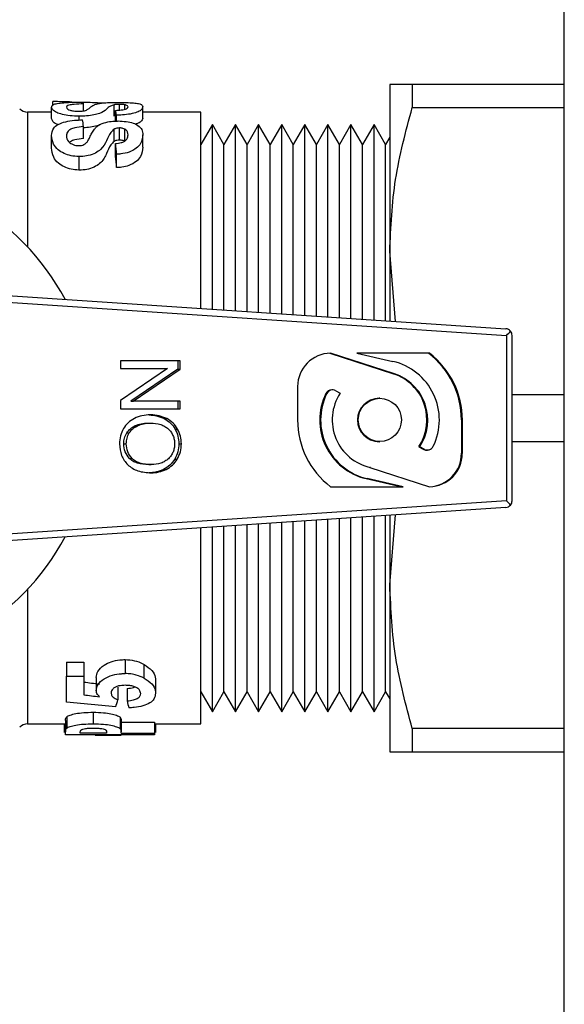
# Model space of a CAD drawing. Units: millimetres. Extents: x 10 to 416, y 10 to 287.
# Drawn here: x 93 to 105, y 155 to 177 of the extents above; entities that cross this region are included whole.
import ezdxf

# ---------------------------------------------------------------- set-up
doc = ezdxf.new("R2010")
doc.units = ezdxf.units.MM
doc.styles.add('SLDTEXTSTYLE0', font='TXT', dxfattribs={"width": 0.75})
doc.dimstyles.new('SLDDIMSTYLE0', dxfattribs={"dimtxt": 3.5, "dimasz": 3.302, "dimexe": 0, "dimexo": 0.0625, "dimgap": 0.875, "dimtad": 1, "dimdec": 0, "dimlfac": 2, "dimrnd": 1e-09, "dimzin": 12, "dimdsep": 46, "dimtxsty": 'SLDTEXTSTYLE0', "dimsah": 1, "dimcen": 0.09, "dimadec": 0, "dimazin": 3, "dimtfac": 1, "dimtdec": 0, "dimtofl": 0, "dimtmove": 0, "dimatfit": 3, "dimfxl": 1, "dimfrac": 2, "dimtolj": 1, "dimtzin": 12, "dimarcsym": 0})

# ---------------------------------------------------------------- blocks, each defined once
blk = doc.blocks.new('_D_2')
at = {"color": 150, "linetype": 'Continuous', "lineweight": 0}
for p, q in [((75.291, 161.958), (75.291, 133.891)), ((189.541, 146.963), (189.541, 133.891)), ((75.291, 134.891), (189.541, 134.891))]:
    blk.add_line(p, q, dxfattribs=at)
at = {"color": 150, "linetype": 'Continuous', "lineweight": 18}
for points in [[(75.291, 134.891), (78.593, 134.383), (78.593, 135.399)], [(189.541, 134.891), (186.239, 135.399), (186.239, 134.383)]]:
    blk.add_solid(points, dxfattribs=at)
at = {"color": 150, "linetype": 'Continuous', "lineweight": 18, "insert": (128.824, 139.403), "char_height": 3.5, "attachment_point": 1, "style": 'SLDTEXTSTYLE0'}
blk.add_mtext('229', dxfattribs=at)
blk = doc.blocks.new('_D_3')
at = {"color": 150, "linetype": 'Continuous', "lineweight": 0}
for p, q in [((222.791, 198.714), (222.791, 123.251)), ((75.291, 167.438), (75.291, 123.251)), ((222.791, 124.251), (75.291, 124.251))]:
    blk.add_line(p, q, dxfattribs=at)
at = {"color": 150, "linetype": 'Continuous', "lineweight": 18}
for points in [[(75.291, 124.251), (78.593, 123.743), (78.593, 124.759)], [(222.791, 124.251), (219.489, 124.759), (219.489, 123.743)]]:
    blk.add_solid(points, dxfattribs=at)
at = {"color": 150, "linetype": 'Continuous', "lineweight": 18, "insert": (145.162, 128.763), "char_height": 3.5, "attachment_point": 1, "style": 'SLDTEXTSTYLE0'}
blk.add_mtext('295', dxfattribs=at)
blk = doc.blocks.new('_D_4')
at = {"color": 150, "linetype": 'Continuous', "lineweight": 0}
for p, q in [((137.916, 203.813), (67.608, 203.813)), ((68.608, 203.813), (68.608, 168.438)), ((72.291, 168.438), (67.608, 168.438))]:
    blk.add_line(p, q, dxfattribs=at)
at = {"color": 150, "linetype": 'Continuous', "lineweight": 18}
for points in [[(68.608, 203.813), (68.1, 200.511), (69.116, 200.511)], [(68.608, 168.438), (69.116, 171.74), (68.1, 171.74)]]:
    blk.add_solid(points, dxfattribs=at)
at = {"color": 150, "linetype": 'Continuous', "lineweight": 18, "insert": (64.096, 183.539), "char_height": 3.5, "attachment_point": 1, "rotation": 90, "style": 'SLDTEXTSTYLE0'}
blk.add_mtext('71', dxfattribs=at)

msp = doc.modelspace()

# ---------------------------------------------------------------- linework, layer by layer
at = {"color": 7, "linetype": 'Continuous', "lineweight": 25}
for p, q in [((104.966, 151.508), (104.966, 185.367)), ((101.041, 175.938), (101.041, 172.188)), ((101.547, 175.938), (101.547, 175.415)), ((104.966, 175.938), (101.547, 175.938)), ((93.463, 175.456), (93.463, 175.552)), ((94.155, 175.342), (94.155, 175.499)), ((94.963, 175.359), (94.963, 175.489)), ((93.437, 175.313), (92.895, 175.313)), ((93.437, 175.172), (93.437, 175.427)), ((94.844, 175.227), (94.844, 175.48)), ((94.873, 175.095), (94.873, 175.353)), ((95.084, 175.378), (95.084, 175.479)), ((95.488, 175.178), (95.488, 175.433)), ((96.791, 175.313), (95.488, 175.313)), ((96.791, 170.904), (96.791, 175.313)), ((101.547, 175.415), (104.966, 175.415)), ((94.05, 175.221), (94.05, 175.137)), ((94.899, 175.114), (94.899, 175.245)), ((94.155, 174.719), (94.155, 174.992)), ((94.844, 174.657), (94.844, 174.932)), ((94.963, 174.684), (94.963, 174.958)), ((95.084, 174.655), (95.084, 174.93)), ((97.051, 175.038), (96.791, 174.588)), ((97.311, 174.588), (97.051, 175.038)), ((97.051, 170.887), (97.051, 175.038)), ((97.571, 175.038), (97.311, 174.588)), ((97.831, 174.588), (97.571, 175.038)), ((97.571, 170.852), (97.571, 175.038)), ((98.091, 175.038), (97.831, 174.588)), ((98.35, 174.588), (98.091, 175.038)), ((98.091, 170.818), (98.091, 175.038)), ((98.61, 175.038), (98.35, 174.588)), ((98.87, 174.588), (98.61, 175.038)), ((98.61, 170.783), (98.61, 175.038)), ((99.13, 175.038), (98.87, 174.588)), ((99.39, 174.588), (99.13, 175.038)), ((99.13, 170.749), (99.13, 175.038)), ((99.649, 175.038), (99.39, 174.588)), ((99.909, 174.588), (99.649, 175.038)), ((99.649, 170.714), (99.649, 175.038)), ((100.169, 175.038), (99.909, 174.588)), ((100.429, 174.588), (100.169, 175.038)), ((100.169, 170.679), (100.169, 175.038)), ((100.689, 175.038), (100.429, 174.588)), ((100.948, 174.588), (100.689, 175.038)), ((100.689, 170.645), (100.689, 175.038)), ((93.437, 174.507), (93.437, 174.789)), ((94.873, 174.317), (94.873, 174.607)), ((95.488, 174.523), (95.488, 174.804)), ((101.041, 174.749), (100.948, 174.588)), ((97.311, 170.87), (97.311, 174.588)), ((97.831, 170.835), (97.831, 174.588)), ((98.35, 170.8), (98.35, 174.588)), ((98.87, 170.766), (98.87, 174.588)), ((99.39, 170.731), (99.39, 174.588)), ((99.909, 170.697), (99.909, 174.588)), ((100.429, 170.662), (100.429, 174.588)), ((100.948, 170.627), (100.948, 174.588)), ((94.05, 174.317), (94.05, 174.011)), ((94.899, 174.066), (94.899, 174.368)), ((101.172, 170.612), (101.041, 172.188)), ((101.041, 172.188), (101.041, 170.621)), ((88.791, 171.438), (103.651, 170.447)), ((88.791, 171.289), (103.665, 170.297)), ((103.665, 170.297), (103.665, 166.578)), ((103.791, 166.578), (103.791, 170.297)), ((99.69, 169.895), (101.127, 169.431)), ((101.147, 169.431), (99.71, 169.895)), ((101.932, 169.895), (100.302, 169.895)), ((100.302, 169.895), (101.111, 169.713)), ((96.331, 169.722), (94.985, 169.722)), ((94.985, 169.722), (94.985, 169.549)), ((94.985, 169.549), (96.042, 169.549)), ((96.042, 169.549), (94.985, 168.833)), ((96.274, 169.537), (95.217, 168.821)), ((95.274, 168.821), (96.331, 169.537)), ((96.274, 169.722), (96.274, 169.537)), ((96.274, 169.537), (96.331, 169.537)), ((96.331, 169.537), (96.331, 169.722)), ((101.127, 169.431), (101.147, 169.431)), ((98.969, 169.145), (98.969, 168.395)), ((99.755, 169.071), (99.735, 169.071)), ((99.602, 168.987), (99.622, 168.987)), ((99.83, 169.051), (99.925, 168.995)), ((100.821, 168.883), (100.8, 168.883)), ((104.966, 168.96), (103.791, 168.96)), ((94.985, 168.833), (94.985, 168.649)), ((94.985, 168.649), (96.331, 168.649)), ((95.217, 168.821), (95.274, 168.821)), ((96.331, 168.821), (95.274, 168.821)), ((96.274, 168.821), (96.274, 168.649)), ((96.331, 168.649), (96.331, 168.821)), ((95.97, 168.426), (96.026, 168.426)), ((95.316, 168.268), (95.372, 168.268)), ((95.603, 168.324), (95.659, 168.324)), ((96.214, 168.189), (96.271, 168.189)), ((102.652, 168.395), (102.652, 167.645)), ((102.673, 168.395), (102.652, 168.395)), ((102.673, 167.645), (102.673, 168.395)), ((95.126, 168.103), (95.182, 168.103)), ((95.058, 167.86), (95.115, 167.86)), ((96.297, 167.859), (96.354, 167.859)), ((100.8, 167.908), (100.821, 167.908)), ((101.696, 167.795), (101.792, 167.74)), ((101.717, 167.795), (101.696, 167.795)), ((101.812, 167.74), (101.717, 167.795)), ((103.791, 167.915), (104.966, 167.915)), ((95.188, 167.531), (95.245, 167.531)), ((101.792, 167.74), (101.812, 167.74)), ((101.866, 167.719), (101.886, 167.719)), ((102.652, 167.645), (102.673, 167.645)), ((95.622, 167.393), (95.678, 167.393)), ((96.206, 167.515), (96.262, 167.515)), ((100.611, 167.329), (100.589, 167.329)), ((100.589, 167.329), (101.932, 166.895)), ((95.955, 167.285), (96.012, 167.285)), ((100.511, 167.078), (100.531, 167.078)), ((100.511, 167.078), (101.319, 166.895)), ((101.339, 166.895), (100.531, 167.078)), ((99.71, 166.895), (101.339, 166.895)), ((103.665, 166.578), (88.791, 165.587)), ((103.651, 166.428), (88.791, 165.438)), ((100.169, 161.838), (100.169, 166.196)), ((100.429, 162.288), (100.429, 166.214)), ((100.689, 161.838), (100.689, 166.231)), ((100.948, 162.288), (100.948, 166.248)), ((101.041, 164.688), (101.17, 166.263)), ((101.041, 166.254), (101.041, 164.688)), ((96.791, 161.563), (96.791, 165.971)), ((97.051, 161.838), (97.051, 165.988)), ((97.311, 162.288), (97.311, 166.006)), ((97.571, 161.838), (97.571, 166.023)), ((97.831, 162.288), (97.831, 166.04)), ((98.091, 161.838), (98.091, 166.058)), ((98.35, 162.288), (98.35, 166.075)), ((98.61, 161.838), (98.61, 166.092)), ((98.87, 162.288), (98.87, 166.11)), ((99.13, 161.838), (99.13, 166.127)), ((99.39, 162.288), (99.39, 166.144)), ((99.649, 161.838), (99.649, 166.162)), ((99.909, 162.288), (99.909, 166.179)), ((101.041, 164.688), (101.041, 160.938)), ((93.773, 162.95), (94.158, 162.95)), ((93.773, 162.95), (93.773, 162.64)), ((94.158, 162.95), (94.158, 162.64)), ((95.088, 163.009), (95.088, 162.695)), ((95.516, 162.594), (95.516, 162.901)), ((93.773, 162.055), (93.773, 162.64)), ((93.773, 162.64), (94.158, 162.64)), ((94.158, 162.64), (94.158, 162.218)), ((94.44, 162.608), (94.44, 162.315)), ((95.773, 162.544), (95.773, 162.254)), ((94.927, 162.391), (94.927, 162.108)), ((95.132, 162.362), (95.132, 162.081)), ((96.791, 162.288), (97.051, 161.838)), ((97.051, 161.838), (97.311, 162.288)), ((97.311, 162.288), (97.571, 161.838)), ((97.571, 161.838), (97.831, 162.288)), ((97.831, 162.288), (98.091, 161.838)), ((98.091, 161.838), (98.35, 162.288)), ((98.35, 162.288), (98.61, 161.838)), ((98.61, 161.838), (98.87, 162.288)), ((98.87, 162.288), (99.13, 161.838)), ((99.13, 161.838), (99.39, 162.288)), ((99.39, 162.288), (99.649, 161.838)), ((99.649, 161.838), (99.909, 162.288)), ((99.909, 162.288), (100.169, 161.838)), ((100.169, 161.838), (100.429, 162.288)), ((100.429, 162.288), (100.689, 161.838)), ((100.689, 161.838), (100.948, 162.288)), ((100.948, 162.288), (101.041, 162.127)), ((94.88, 161.946), (93.773, 162.055)), ((94.368, 161.826), (94.368, 161.567)), ((92.895, 161.563), (93.748, 161.563)), ((93.722, 161.563), (93.722, 161.371)), ((93.748, 161.638), (93.748, 161.385)), ((93.778, 161.725), (93.778, 161.469)), ((94.975, 161.715), (94.975, 161.46)), ((95.004, 161.639), (95.004, 161.386)), ((95.004, 161.604), (95.748, 161.604)), ((95.748, 161.604), (95.748, 161.353)), ((95.748, 161.563), (96.791, 161.563)), ((95.773, 161.563), (95.773, 161.371)), ((93.748, 161.322), (93.748, 161.385)), ((94.081, 161.353), (94.081, 161.378)), ((94.671, 161.353), (94.081, 161.353)), ((94.671, 161.381), (94.671, 161.353)), ((95.004, 161.353), (95.004, 161.386)), ((95.004, 161.353), (95.748, 161.353)), ((95.748, 161.353), (95.748, 161.322)), ((104.966, 161.46), (101.547, 161.46)), ((101.547, 161.46), (101.547, 160.938)), ((95.748, 161.322), (93.748, 161.322)), ((94.416, 161.313), (95.004, 161.313)), ((94.75, 161.313), (94.75, 161.322)), ((94.75, 161.313), (95.004, 161.313)), ((101.547, 160.938), (104.966, 160.938))]:
    msp.add_line(p, q, dxfattribs=at)
at = {"color": 8, "linetype": 'Continuous', "lineweight": 25}
for p, q in [((92.895, 175.313), (92.895, 172.285)), ((92.895, 164.59), (92.895, 161.563))]:
    msp.add_line(p, q, dxfattribs=at)
at = {"color": 7, "linetype": 'Continuous', "lineweight": 25}
msp.add_circle((100.817, 168.397), 0.485, dxfattribs=at)
for centre, radius, start, end in [((92.895, 175.563), 0.25, 225, 270), ((88.791, 168.438), 5.625, 28.3369, 154.5888), ((103.641, 170.297), 0.15, 38.8911, 86.1859), ((103.641, 170.297), 0.15, 0, 38.8911), ((99.714, 169.15), 0.745, 90.3571, 180.3527), ((100.77, 168.398), 1.883, 359.9047, 52.6597), ((100.79, 168.398), 1.883, 359.9047, 52.6597), ((100.803, 168.395), 1.353, 334.0637, 76.8432), ((100.784, 168.395), 1.092, 326.7108, 71.6889), ((100.804, 168.395), 1.092, 326.7108, 71.6889), ((99.735, 168.923), 0.148, 90.1475, 154.5088), ((99.755, 168.924), 0.147, 59.8033, 154.6231), ((100.818, 168.395), 1.353, 154.0646, 256.8432), ((100.839, 168.395), 1.353, 154.0646, 256.8432), ((100.836, 168.396), 1.09, 146.6541, 258.0844), ((100.804, 168.395), 0.488, 90.4764, 269.5236), ((100.852, 168.392), 1.883, 179.9047, 232.6597), ((101.886, 167.867), 0.147, 239.7925, 334.6221), ((101.866, 167.866), 0.147, 239.6587, 269.9845), ((101.907, 167.641), 0.746, 271.8867, 0.3463), ((101.927, 167.641), 0.745, 270.3571, 0.3527), ((103.641, 166.578), 0.15, 273.8141, 321.1089), ((103.641, 166.578), 0.15, 321.1089, 360), ((88.791, 168.438), 5.625, 205.4112, 331.6631), ((92.895, 161.313), 0.25, 90, 135)]:
    msp.add_arc(centre, radius, start, end, dxfattribs=at)
for centre, major_axis, ratio, start_param, end_param in [((92.45, 168.438), (18.759, 0), 0.379808, 1.493702, 1.516789), ((94.092, 168.438), (0, 7.125), 0.066667, 6.149635, 6.20393), ((92.45, 168.438), (18.759, 0), 0.379808, 1.456955, 1.480888), ((94.758, 168.438), (0, 7.125), 0.066667, 5.983629, 6.03967), ((93.969, 168.438), (0, 7.125), 0.066667, 5.880095, 5.938095), ((94.635, 168.438), (0, 7.125), 0.066667, 5.695777, 5.759327), ((94.635, 168.438), (0, 6.875), 0.066667, 5.671364, 5.738189), ((103.641, 170.297), (0.15, 0.14), 0.07853, 4.796132, 5.531071), ((103.641, 166.578), (0.15, -0.14), 0.07853, 0.752114, 1.487053), ((109.956, 168.438), (31.253, 0), 0.219978, 4.182453, 4.19564), ((109.956, 168.438), (32.39, 0), 0.219978, 4.202888, 4.215469), ((94.466, 168.438), (0, 7.125), 0.140811, 3.566302, 3.618661), ((95.55, 168.438), (0, 7.125), 0.129808, 2.672988, 2.724769)]:
    msp.add_ellipse(centre, major_axis=major_axis, ratio=ratio, start_param=start_param, end_param=end_param, dxfattribs=at)
for points, knots in [([(101.547, 175.938), (101.404, 175.938), (101.117, 175.938), (101.067, 175.938), (101.041, 175.938)], [0, 0, 0, 0, 0.496282, 1, 1, 1, 1]), ([(93.437, 175.427), (93.444, 175.45), (93.456, 175.486), (93.585, 175.516), (93.765, 175.532), (93.959, 175.538), (94.088, 175.54), (94.129, 175.54)], [0, 0, 0, 0, 0.312645, 0.493324, 0.674653, 0.895438, 1, 1, 1, 1]), ([(94.155, 175.499), (94.082, 175.497), (93.969, 175.493), (93.85, 175.478), (93.786, 175.458), (93.772, 175.439), (93.77, 175.426), (93.77, 175.425)], [0, 0, 0, 0, 0.340068, 0.524544, 0.709214, 0.969363, 1, 1, 1, 1]), ([(94.341, 175.446), (94.355, 175.455), (94.383, 175.474), (94.439, 175.497), (94.504, 175.509), (94.537, 175.515)], [0, 0, 0, 0, 0.322994, 0.656488, 1, 1, 1, 1]), ([(94.537, 175.515), (94.563, 175.518), (94.629, 175.525), (94.765, 175.533), (94.879, 175.533), (94.936, 175.534)], [0, 0, 0, 0, 0.247613, 0.626616, 1, 1, 1, 1]), ([(94.963, 175.489), (94.943, 175.488), (94.905, 175.488), (94.867, 175.484), (94.849, 175.481), (94.844, 175.48)], [0, 0, 0, 0, 0.422269, 0.821032, 1, 1, 1, 1]), ([(94.936, 175.534), (94.997, 175.533), (95.121, 175.532), (95.284, 175.522), (95.41, 175.504), (95.479, 175.475), (95.485, 175.447), (95.488, 175.433)], [0, 0, 0, 0, 0.178977, 0.36689, 0.545383, 0.775321, 1, 1, 1, 1]), ([(95.084, 175.479), (95.07, 175.481), (95.047, 175.486), (95.001, 175.488), (94.974, 175.488), (94.963, 175.489)], [0, 0, 0, 0, 0.43438, 0.757338, 1, 1, 1, 1]), ([(94.05, 175.221), (93.983, 175.223), (93.847, 175.228), (93.671, 175.261), (93.53, 175.308), (93.449, 175.369), (93.441, 175.407), (93.437, 175.427)], [0, 0, 0, 0, 0.175813, 0.351848, 0.525386, 0.743528, 1, 1, 1, 1]), ([(93.77, 175.425), (93.774, 175.41), (93.779, 175.388), (93.847, 175.358), (93.915, 175.342), (93.987, 175.334), (94.029, 175.333), (94.046, 175.333)], [0, 0, 0, 0, 0.394347, 0.582385, 0.770359, 0.903414, 1, 1, 1, 1]), ([(94.046, 175.333), (94.074, 175.334), (94.12, 175.335), (94.181, 175.345), (94.224, 175.361), (94.243, 175.373), (94.254, 175.379)], [0, 0, 0, 0, 0.265003, 0.452844, 0.706405, 1, 1, 1, 1]), ([(94.844, 175.48), (94.814, 175.47), (94.729, 175.442), (94.677, 175.378), (94.57, 175.299), (94.393, 175.248), (94.228, 175.224), (94.109, 175.222), (94.05, 175.221)], [0, 0, 0, 0, 0.13321, 0.387927, 0.644431, 0.763622, 0.883404, 1, 1, 1, 1]), ([(94.254, 175.379), (94.27, 175.391), (94.293, 175.409), (94.32, 175.431), (94.334, 175.441), (94.341, 175.446)], [0, 0, 0, 0, 0.4994985, 0.7497298, 1, 1, 1, 1]), ([(94.873, 175.353), (94.917, 175.355), (94.989, 175.359), (95.074, 175.373), (95.129, 175.391), (95.152, 175.412), (95.154, 175.426), (95.155, 175.432)], [0, 0, 0, 0, 0.25939, 0.424648, 0.590871, 0.821436, 1, 1, 1, 1]), ([(95.488, 175.433), (95.482, 175.409), (95.473, 175.37), (95.363, 175.31), (95.215, 175.27), (95.049, 175.249), (94.942, 175.247), (94.899, 175.245)], [0, 0, 0, 0, 0.324562, 0.514369, 0.705426, 0.880007, 1, 1, 1, 1]), ([(95.155, 175.432), (95.153, 175.439), (95.15, 175.454), (95.123, 175.47), (95.093, 175.477), (95.084, 175.479)], [0, 0, 0, 0, 0.41338, 0.82971, 1, 1, 1, 1]), ([(101.041, 172.188), (101.066, 172.728), (101.115, 173.818), (101.402, 174.88), (101.547, 175.415)], [0, 0, 0, 0, 0.495699, 1, 1, 1, 1]), ([(93.583, 175.034), (93.572, 175.038), (93.506, 175.06), (93.453, 175.112), (93.443, 175.151), (93.437, 175.172)], [0, 0, 0, 0, 0.0817453, 0.5018134, 1, 1, 1, 1]), ([(93.437, 174.789), (93.443, 174.846), (93.454, 174.938), (93.574, 175.041), (93.741, 175.1), (93.937, 175.132), (94.068, 175.139), (94.129, 175.143)], [0, 0, 0, 0, 0.308686, 0.495288, 0.683126, 0.853007, 1, 1, 1, 1]), ([(94.537, 175.043), (94.589, 175.062), (94.677, 175.095), (94.827, 175.113), (94.908, 175.114), (94.936, 175.115)], [0, 0, 0, 0, 0.472656, 0.815941, 1, 1, 1, 1]), ([(94.936, 175.115), (94.996, 175.112), (95.117, 175.107), (95.274, 175.072), (95.401, 175.011), (95.477, 174.921), (95.485, 174.844), (95.488, 174.804)], [0, 0, 0, 0, 0.168998, 0.338634, 0.506453, 0.743677, 1, 1, 1, 1]), ([(95.488, 175.178), (95.48, 175.153), (95.468, 175.114), (95.394, 175.062), (95.332, 175.046), (95.321, 175.043)], [0, 0, 0, 0, 0.586952, 0.929414, 1, 1, 1, 1]), ([(94.155, 174.992), (94.086, 174.984), (93.977, 174.973), (93.86, 174.93), (93.791, 174.876), (93.772, 174.825), (93.771, 174.79), (93.77, 174.783)], [0, 0, 0, 0, 0.306742, 0.486539, 0.666085, 0.936202, 1, 1, 1, 1]), ([(94.844, 174.932), (94.816, 174.907), (94.731, 174.829), (94.682, 174.673), (94.587, 174.507), (94.429, 174.391), (94.273, 174.333), (94.138, 174.317), (94.066, 174.317), (94.05, 174.317)], [0, 0, 0, 0, 0.123452, 0.378172, 0.629781, 0.748122, 0.867322, 0.970366, 1, 1, 1, 1]), ([(94.527, 175.033), (94.523, 175.03), (94.497, 175.013), (94.389, 174.987), (94.262, 174.965), (94.179, 174.963), (94.155, 174.962)], [0, 0, 0, 0, 0.066504, 0.45538, 0.846214, 1, 1, 1, 1]), ([(94.254, 174.67), (94.268, 174.696), (94.291, 174.738), (94.318, 174.794), (94.333, 174.824), (94.341, 174.839)], [0, 0, 0, 0, 0.4471119, 0.7235303, 1, 1, 1, 1]), ([(94.341, 174.839), (94.359, 174.871), (94.39, 174.925), (94.451, 174.993), (94.508, 175.026), (94.537, 175.043)], [0, 0, 0, 0, 0.428115, 0.71037, 1, 1, 1, 1]), ([(94.963, 174.958), (94.943, 174.957), (94.906, 174.956), (94.868, 174.944), (94.85, 174.935), (94.844, 174.932)], [0, 0, 0, 0, 0.414368, 0.780554, 1, 1, 1, 1]), ([(95.084, 174.93), (95.071, 174.937), (95.049, 174.949), (95.004, 174.957), (94.976, 174.958), (94.963, 174.958)], [0, 0, 0, 0, 0.424277, 0.724996, 1, 1, 1, 1]), ([(95.155, 174.801), (95.153, 174.824), (95.15, 174.858), (95.123, 174.901), (95.097, 174.92), (95.084, 174.93)], [0, 0, 0, 0, 0.483444, 0.737209, 1, 1, 1, 1]), ([(94.05, 174.317), (93.99, 174.32), (93.87, 174.328), (93.706, 174.385), (93.561, 174.475), (93.453, 174.62), (93.443, 174.726), (93.437, 174.789)], [0, 0, 0, 0, 0.1453432, 0.2906024, 0.4556228, 0.6745176, 1, 1, 1, 1]), ([(93.77, 174.783), (93.775, 174.739), (93.782, 174.674), (93.873, 174.604), (93.944, 174.574), (94.001, 174.563), (94.034, 174.563), (94.046, 174.562)], [0, 0, 0, 0, 0.4750213, 0.6979683, 0.8287133, 0.937553, 1, 1, 1, 1]), ([(94.155, 174.719), (94.087, 174.711), (93.979, 174.699), (93.876, 174.663), (93.85, 174.641), (93.842, 174.634)], [0, 0, 0, 0, 0.546343, 0.868615, 1, 1, 1, 1]), ([(94.046, 174.562), (94.068, 174.563), (94.111, 174.565), (94.17, 174.585), (94.22, 174.621), (94.241, 174.651), (94.254, 174.67)], [0, 0, 0, 0, 0.198277, 0.398247, 0.628377, 1, 1, 1, 1]), ([(94.844, 174.657), (94.816, 174.63), (94.731, 174.55), (94.682, 174.388), (94.589, 174.215), (94.434, 174.092), (94.28, 174.03), (94.142, 174.012), (94.068, 174.011), (94.05, 174.011)], [0, 0, 0, 0, 0.122421, 0.376441, 0.627615, 0.745359, 0.863962, 0.966595, 1, 1, 1, 1]), ([(94.963, 174.684), (94.943, 174.683), (94.906, 174.681), (94.868, 174.669), (94.85, 174.66), (94.844, 174.657)], [0, 0, 0, 0, 0.413599, 0.776896, 1, 1, 1, 1]), ([(94.873, 174.607), (94.916, 174.613), (94.988, 174.622), (95.072, 174.655), (95.128, 174.699), (95.152, 174.75), (95.154, 174.786), (95.155, 174.801)], [0, 0, 0, 0, 0.241092, 0.403305, 0.565977, 0.815543, 1, 1, 1, 1]), ([(95.488, 174.804), (95.482, 174.739), (95.471, 174.638), (95.35, 174.499), (95.193, 174.412), (95.027, 174.374), (94.929, 174.37), (94.899, 174.368)], [0, 0, 0, 0, 0.356574, 0.551578, 0.748138, 0.921838, 1, 1, 1, 1]), ([(95.084, 174.655), (95.071, 174.662), (95.05, 174.674), (95.004, 174.683), (94.976, 174.684), (94.963, 174.684)], [0, 0, 0, 0, 0.423301, 0.722173, 1, 1, 1, 1]), ([(94.05, 174.011), (93.991, 174.015), (93.872, 174.023), (93.711, 174.081), (93.565, 174.174), (93.453, 174.327), (93.443, 174.439), (93.437, 174.507)], [0, 0, 0, 0, 0.142362, 0.284634, 0.446899, 0.666276, 1, 1, 1, 1]), ([(95.488, 174.523), (95.481, 174.453), (95.471, 174.347), (95.347, 174.2), (95.197, 174.115), (95.035, 174.073), (94.939, 174.068), (94.899, 174.066)], [0, 0, 0, 0, 0.364117, 0.557614, 0.752628, 0.897628, 1, 1, 1, 1]), ([(95.299, 168.431), (95.249, 168.401), (95.149, 168.343), (95.083, 168.247), (95.051, 168.2)], [0, 0, 0, 0, 0.502601, 1, 1, 1, 1]), ([(95.66, 168.51), (95.595, 168.507), (95.47, 168.502), (95.355, 168.454), (95.299, 168.431)], [0, 0, 0, 0, 0.516715, 1, 1, 1, 1]), ([(95.631, 168.507), (95.687, 168.504), (95.805, 168.498), (95.913, 168.451), (95.97, 168.426)], [0, 0, 0, 0, 0.4770801, 1, 1, 1, 1]), ([(96.026, 168.426), (95.97, 168.451), (95.853, 168.501), (95.726, 168.507), (95.66, 168.51)], [0, 0, 0, 0, 0.484307, 1, 1, 1, 1]), ([(95.97, 168.426), (96.02, 168.396), (96.12, 168.336), (96.183, 168.238), (96.214, 168.189)], [0, 0, 0, 0, 0.506572, 1, 1, 1, 1]), ([(96.271, 168.189), (96.24, 168.238), (96.176, 168.336), (96.077, 168.396), (96.026, 168.426)], [0, 0, 0, 0, 0.493428, 1, 1, 1, 1]), ([(95.051, 168.2), (95.025, 168.147), (94.972, 168.04), (94.965, 167.92), (94.962, 167.859)], [0, 0, 0, 0, 0.491047, 1, 1, 1, 1]), ([(95.126, 168.103), (95.151, 168.138), (95.202, 168.207), (95.277, 168.247), (95.316, 168.268)], [0, 0, 0, 0, 0.491733, 1, 1, 1, 1]), ([(95.182, 168.103), (95.207, 168.138), (95.258, 168.207), (95.334, 168.247), (95.372, 168.268)], [0, 0, 0, 0, 0.491733, 1, 1, 1, 1]), ([(95.316, 168.268), (95.36, 168.284), (95.452, 168.319), (95.551, 168.322), (95.603, 168.324)], [0, 0, 0, 0, 0.474242, 1, 1, 1, 1]), ([(95.372, 168.268), (95.416, 168.284), (95.509, 168.319), (95.607, 168.322), (95.659, 168.324)], [0, 0, 0, 0, 0.474242, 1, 1, 1, 1]), ([(95.659, 168.324), (95.737, 168.319), (95.849, 168.312), (95.983, 168.255), (96.035, 168.213), (96.06, 168.193)], [0, 0, 0, 0, 0.540098, 0.775619, 1, 1, 1, 1]), ([(96.06, 168.193), (96.082, 168.17), (96.125, 168.126), (96.169, 168.044), (96.197, 167.954), (96.2, 167.89), (96.202, 167.858)], [0, 0, 0, 0, 0.2509298, 0.4935877, 0.7395623, 1, 1, 1, 1]), ([(96.214, 168.189), (96.239, 168.137), (96.287, 168.032), (96.294, 167.917), (96.297, 167.859)], [0, 0, 0, 0, 0.498057, 1, 1, 1, 1]), ([(96.354, 167.859), (96.351, 167.917), (96.344, 168.032), (96.295, 168.137), (96.271, 168.189)], [0, 0, 0, 0, 0.501943, 1, 1, 1, 1]), ([(95.058, 167.86), (95.061, 167.904), (95.066, 167.99), (95.106, 168.066), (95.126, 168.103)], [0, 0, 0, 0, 0.506806, 1, 1, 1, 1]), ([(95.115, 167.86), (95.117, 167.904), (95.123, 167.99), (95.163, 168.066), (95.182, 168.103)], [0, 0, 0, 0, 0.506806, 1, 1, 1, 1]), ([(94.962, 167.859), (94.97, 167.77), (94.981, 167.638), (95.064, 167.483), (95.122, 167.421), (95.151, 167.389)], [0, 0, 0, 0, 0.510599, 0.752703, 1, 1, 1, 1]), ([(95.188, 167.531), (95.15, 167.579), (95.074, 167.676), (95.064, 167.799), (95.058, 167.86)], [0, 0, 0, 0, 0.499404, 1, 1, 1, 1]), ([(95.245, 167.531), (95.207, 167.579), (95.131, 167.676), (95.12, 167.799), (95.115, 167.86)], [0, 0, 0, 0, 0.499404, 1, 1, 1, 1]), ([(96.202, 167.858), (96.2, 167.826), (96.197, 167.763), (96.17, 167.674), (96.125, 167.592), (96.083, 167.548), (96.062, 167.525)], [0, 0, 0, 0, 0.258619, 0.504119, 0.74749, 1, 1, 1, 1]), ([(96.297, 167.859), (96.294, 167.797), (96.287, 167.675), (96.232, 167.568), (96.206, 167.515)], [0, 0, 0, 0, 0.510479, 1, 1, 1, 1]), ([(96.262, 167.515), (96.289, 167.568), (96.344, 167.675), (96.351, 167.797), (96.354, 167.859)], [0, 0, 0, 0, 0.489521, 1, 1, 1, 1]), ([(95.622, 167.393), (95.534, 167.397), (95.41, 167.404), (95.264, 167.464), (95.212, 167.509), (95.188, 167.531)], [0, 0, 0, 0, 0.56408, 0.792774, 1, 1, 1, 1]), ([(95.678, 167.393), (95.59, 167.397), (95.466, 167.404), (95.32, 167.464), (95.269, 167.509), (95.245, 167.531)], [0, 0, 0, 0, 0.5640796, 0.7927742, 1, 1, 1, 1]), ([(96.062, 167.525), (96.037, 167.505), (95.987, 167.463), (95.859, 167.406), (95.752, 167.398), (95.678, 167.393)], [0, 0, 0, 0, 0.230865, 0.468419, 1, 1, 1, 1]), ([(95.151, 167.389), (95.185, 167.361), (95.253, 167.304), (95.428, 167.224), (95.574, 167.214), (95.676, 167.207)], [0, 0, 0, 0, 0.229952, 0.467065, 1, 1, 1, 1]), ([(96.206, 167.515), (96.172, 167.467), (96.105, 167.372), (96.005, 167.314), (95.955, 167.285)], [0, 0, 0, 0, 0.499249, 1, 1, 1, 1]), ([(96.012, 167.285), (96.062, 167.314), (96.162, 167.372), (96.229, 167.467), (96.262, 167.515)], [0, 0, 0, 0, 0.500751, 1, 1, 1, 1]), ([(95.955, 167.285), (95.901, 167.262), (95.794, 167.217), (95.677, 167.21), (95.619, 167.207)], [0, 0, 0, 0, 0.499538, 1, 1, 1, 1]), ([(95.676, 167.207), (95.734, 167.21), (95.85, 167.217), (95.958, 167.262), (96.012, 167.285)], [0, 0, 0, 0, 0.500462, 1, 1, 1, 1]), ([(101.547, 161.46), (101.404, 161.987), (101.117, 163.049), (101.067, 164.139), (101.041, 164.688)], [0, 0, 0, 0, 0.496282, 1, 1, 1, 1]), ([(94.44, 162.608), (94.447, 162.653), (94.462, 162.75), (94.595, 162.877), (94.771, 162.968), (94.941, 163.005), (95.049, 163.008), (95.088, 163.009)], [0, 0, 0, 0, 0.238715, 0.503417, 0.695839, 0.889092, 1, 1, 1, 1]), ([(95.088, 163.009), (95.159, 163.004), (95.304, 162.995), (95.441, 162.941), (95.506, 162.907), (95.516, 162.901)], [0, 0, 0, 0, 0.448741, 0.911828, 1, 1, 1, 1]), ([(95.516, 162.901), (95.58, 162.857), (95.708, 162.77), (95.767, 162.639), (95.772, 162.567), (95.773, 162.544)], [0, 0, 0, 0, 0.411967, 0.813822, 1, 1, 1, 1]), ([(94.44, 162.315), (94.447, 162.359), (94.463, 162.451), (94.601, 162.576), (94.791, 162.665), (94.965, 162.693), (95.061, 162.695), (95.088, 162.695)], [0, 0, 0, 0, 0.241005, 0.499878, 0.72626, 0.921034, 1, 1, 1, 1]), ([(95.516, 162.594), (95.46, 162.619), (95.371, 162.66), (95.22, 162.691), (95.133, 162.694), (95.088, 162.695)], [0, 0, 0, 0, 0.447815, 0.717252, 1, 1, 1, 1]), ([(95.097, 162.432), (95.044, 162.43), (94.961, 162.426), (94.867, 162.394), (94.812, 162.355), (94.778, 162.309), (94.775, 162.277), (94.773, 162.261)], [0, 0, 0, 0, 0.29996, 0.465125, 0.629683, 0.819551, 1, 1, 1, 1]), ([(95.44, 162.245), (95.435, 162.272), (95.427, 162.318), (95.364, 162.374), (95.287, 162.41), (95.195, 162.429), (95.13, 162.431), (95.097, 162.432)], [0, 0, 0, 0, 0.283515, 0.487689, 0.654328, 0.820624, 1, 1, 1, 1]), ([(95.516, 162.594), (95.581, 162.552), (95.708, 162.469), (95.767, 162.344), (95.772, 162.276), (95.773, 162.254)], [0, 0, 0, 0, 0.417334, 0.8163, 1, 1, 1, 1]), ([(94.515, 162.174), (94.498, 162.192), (94.468, 162.222), (94.444, 162.27), (94.441, 162.3), (94.44, 162.315)], [0, 0, 0, 0, 0.403733, 0.698342, 1, 1, 1, 1]), ([(94.773, 162.261), (94.777, 162.24), (94.786, 162.194), (94.85, 162.143), (94.906, 162.118), (94.927, 162.108)], [0, 0, 0, 0, 0.354814, 0.754357, 1, 1, 1, 1]), ([(95.132, 162.362), (95.185, 162.367), (95.25, 162.372), (95.296, 162.394), (95.305, 162.398)], [0, 0, 0, 0, 0.800374, 1, 1, 1, 1]), ([(95.132, 162.081), (95.183, 162.086), (95.272, 162.096), (95.368, 162.137), (95.429, 162.186), (95.436, 162.225), (95.44, 162.245)], [0, 0, 0, 0, 0.304509, 0.532137, 0.759447, 1, 1, 1, 1]), ([(95.773, 162.254), (95.768, 162.209), (95.758, 162.129), (95.652, 162.031), (95.495, 161.966), (95.325, 161.933), (95.215, 161.926), (95.176, 161.923)], [0, 0, 0, 0, 0.262594, 0.471219, 0.680219, 0.884738, 1, 1, 1, 1]), ([(93.778, 161.725), (93.8, 161.738), (93.843, 161.764), (93.979, 161.798), (94.159, 161.823), (94.297, 161.825), (94.368, 161.826)], [0, 0, 0, 0, 0.2362, 0.469145, 0.725366, 1, 1, 1, 1]), ([(94.368, 161.826), (94.448, 161.825), (94.592, 161.822), (94.776, 161.794), (94.902, 161.758), (94.957, 161.731), (94.973, 161.717), (94.975, 161.715)], [0, 0, 0, 0, 0.288162, 0.518717, 0.74916, 0.971378, 1, 1, 1, 1]), ([(93.748, 161.638), (93.748, 161.646), (93.749, 161.663), (93.753, 161.693), (93.77, 161.714), (93.778, 161.725)], [0, 0, 0, 0, 0.355771, 0.676876, 1, 1, 1, 1]), ([(93.778, 161.469), (93.8, 161.482), (93.843, 161.507), (93.979, 161.54), (94.159, 161.563), (94.297, 161.565), (94.368, 161.567)], [0, 0, 0, 0, 0.236406, 0.468821, 0.724835, 1, 1, 1, 1]), ([(94.368, 161.567), (94.448, 161.565), (94.592, 161.563), (94.776, 161.535), (94.903, 161.501), (94.957, 161.474), (94.973, 161.461), (94.975, 161.46)], [0, 0, 0, 0, 0.288751, 0.519524, 0.750208, 0.972302, 1, 1, 1, 1]), ([(94.975, 161.715), (94.983, 161.704), (94.997, 161.684), (95.003, 161.659), (95.004, 161.645), (95.004, 161.639)], [0, 0, 0, 0, 0.3900606, 0.6947793, 1, 1, 1, 1]), ([(93.748, 161.385), (93.748, 161.393), (93.749, 161.41), (93.753, 161.438), (93.77, 161.459), (93.778, 161.469)], [0, 0, 0, 0, 0.35619, 0.677089, 1, 1, 1, 1]), ([(94.081, 161.378), (94.081, 161.385), (94.082, 161.396), (94.086, 161.412), (94.092, 161.421), (94.095, 161.426)], [0, 0, 0, 0, 0.499177, 0.749253, 1, 1, 1, 1]), ([(94.095, 161.426), (94.106, 161.433), (94.125, 161.446), (94.197, 161.461), (94.281, 161.471), (94.344, 161.472), (94.374, 161.472)], [0, 0, 0, 0, 0.297147, 0.535719, 0.77603, 1, 1, 1, 1]), ([(94.374, 161.472), (94.409, 161.472), (94.479, 161.47), (94.566, 161.459), (94.626, 161.443), (94.674, 161.415), (94.672, 161.396), (94.671, 161.381)], [0, 0, 0, 0, 0.152696, 0.30688, 0.437595, 0.579079, 1, 1, 1, 1]), ([(95.004, 161.386), (95.003, 161.394), (95.002, 161.409), (94.995, 161.434), (94.982, 161.451), (94.975, 161.46)], [0, 0, 0, 0, 0.389829, 0.694136, 1, 1, 1, 1]), ([(94.416, 161.313), (94.42, 161.313), (94.525, 161.312), (94.64, 161.313), (94.75, 161.313)], [0, 0, 0, 0, 0.038265, 1, 1, 1, 1]), ([(101.041, 160.938), (101.066, 160.938), (101.115, 160.938), (101.402, 160.938), (101.547, 160.938)], [0, 0, 0, 0, 0.4956988, 1, 1, 1, 1])]:
    msp.add_open_spline(points, degree=3, knots=knots, dxfattribs=at)

# ---------------------------------------------------------------- dimensions: what is measured, and where the dimension line sits
at = {"color": 150, "linetype": 'Continuous', "lineweight": 18}
dim = msp.add_linear_dim(base=(68.608, 168.438), p1=(138.916, 203.813), p2=(73.291, 168.438), angle=90, dimstyle='SLDDIMSTYLE0', dxfattribs=at)
dim.commit()
dim.dimension.update_dxf_attribs({"geometry": '_D_4', "text_midpoint": (68.608, 186.125), "dimtype": 160})
for base, p1, p2, picture, middle in [((75.291, 124.251), (222.791, 199.714), (75.291, 168.438), '_D_3', (149.041, 124.251)), ((189.541477456, 134.891370289), (75.291477456, 162.957662239), (189.541477456, 147.963107028), '_D_2', (132.7029834, 134.891370289))]:
    dim = msp.add_linear_dim(base=base, p1=p1, p2=p2, dimstyle='SLDDIMSTYLE0', dxfattribs=at)
    dim.commit()
    dim.dimension.update_dxf_attribs({"geometry": picture, "text_midpoint": middle, "dimtype": 160})

doc.saveas('drawing.dxf')
